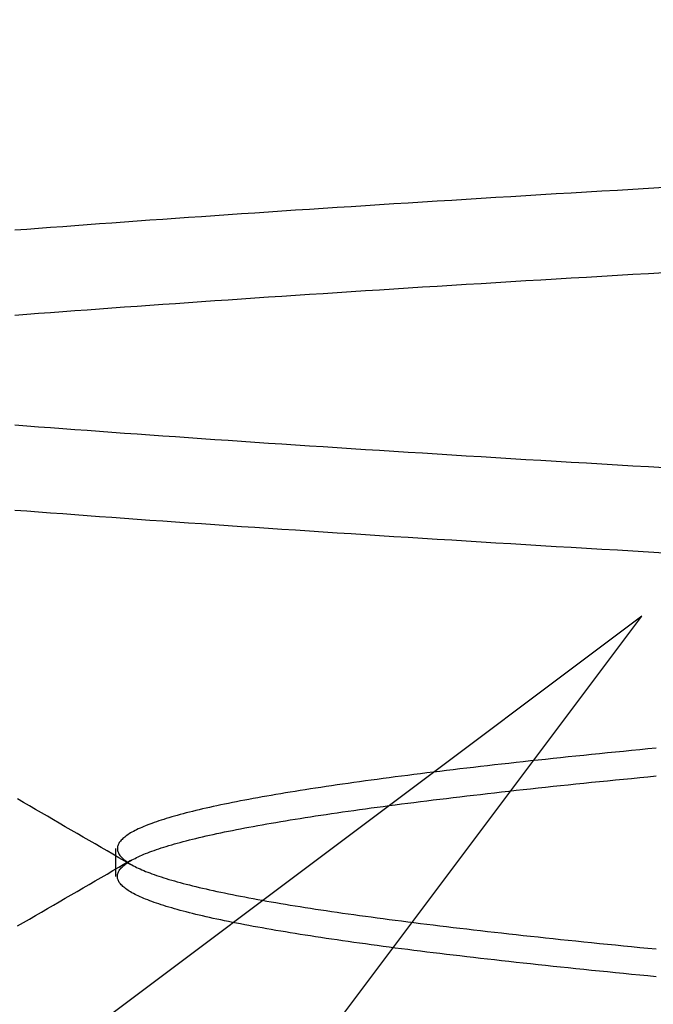
# Model space of a CAD drawing. Extents: x 305 to 1495, y 243 to 1451.
# Drawn here: x 1317 to 1318, y 1396 to 1398 of the extents above; entities that cross this region are included whole.
import ezdxf

# ---------------------------------------------------------------- set-up
doc = ezdxf.new("R2010")
doc.units = 0
doc.header["$LTSCALE"] = 4
doc.linetypes.add('HIDDEN', pattern=[9.525, 6.35, -3.175])
for name, color, linetype in [('AM_3', 2, 'HIDDEN'), ('AM_5', 3, 'CONTINUOUS'), ('OBRYS', 7, 'CONTINUOUS'), ('SKRYTÁ__ISO_', 2, 'HIDDEN')]:
    doc.layers.add(name, color=color, linetype=linetype)
doc.styles.get("Standard").update_dxf_attribs({"font": 'simplex.shx', "width": 0.75})
doc.dimstyles.get("Standard").update_dxf_attribs({"dimtxt": 0.18, "dimasz": 0.18, "dimexe": 0.18, "dimexo": 0.0625, "dimgap": 0.09, "dimtad": 0, "dimtih": 1, "dimtoh": 1, "dimzin": 0, "dimcen": 0.09, "dimazin": 3, "dimtfac": 1, "dimtofl": 0, "dimtmove": 0, "dimatfit": 3})

# ---------------------------------------------------------------- blocks, each defined once
blk = doc.blocks.new('A$C4B7440DB')
at = {"layer": 'SKRYTÁ__ISO_'}
for p, q in [((16.5, 20.1157), (15.3273, 21.6792)), ((14.9365, 21.2884), (16.5, 20.1157)), ((16.1038, 20.917), (16.1462, 20.917))]:
    blk.add_line(p, q, dxfattribs=at)
for points in [[(16.5964, 20.0814, 0), (16.5978, 20.1053, 0), (16.5992, 20.1291, 0), (16.6006, 20.1527, 0), (16.6019, 20.1763, 0), (16.6033, 20.1997, 0), (16.6047, 20.223, 0), (16.6061, 20.2462, 0), (16.6075, 20.2693, 0), (16.6089, 20.2922, 0), (16.6102, 20.3151, 0), (16.6116, 20.3378, 0), (16.613, 20.3604, 0), (16.6144, 20.3829, 0), (16.6158, 20.4052, 0), (16.6172, 20.4274, 0), (16.6185, 20.4496, 0), (16.6199, 20.4715, 0), (16.6213, 20.4934, 0), (16.6227, 20.5151, 0), (16.6241, 20.5367, 0), (16.6255, 20.5582, 0), (16.6268, 20.5796, 0), (16.6282, 20.6008, 0), (16.6296, 20.6219, 0), (16.631, 20.6429, 0), (16.6324, 20.6637, 0), (16.6338, 20.6844, 0), (16.6351, 20.705, 0), (16.6365, 20.7255, 0), (16.6379, 20.7458, 0), (16.6393, 20.766, 0), (16.6407, 20.7861, 0), (16.6421, 20.806, 0), (16.6434, 20.8258, 0), (16.6448, 20.8454, 0), (16.6462, 20.8649, 0), (16.6476, 20.8843, 0), (16.649, 20.9036, 0), (16.6504, 20.9227, 0), (16.6517, 20.9416, 0), (16.6531, 20.9605, 0), (16.6545, 20.9792, 0), (16.6559, 20.9977, 0), (16.6573, 21.0161, 0), (16.6587, 21.0344, 0), (16.66, 21.0526, 0), (16.6614, 21.0705, 0)], [(16.9588, 21.0705, 0), (16.9602, 21.0526, 0), (16.9616, 21.0344, 0), (16.963, 21.0161, 0), (16.9644, 20.9977, 0), (16.9657, 20.9792, 0), (16.9671, 20.9605, 0), (16.9685, 20.9416, 0), (16.9699, 20.9227, 0), (16.9713, 20.9036, 0), (16.9726, 20.8843, 0), (16.974, 20.8649, 0), (16.9754, 20.8454, 0), (16.9768, 20.8258, 0), (16.9782, 20.806, 0), (16.9796, 20.7861, 0), (16.9809, 20.766, 0), (16.9823, 20.7458, 0), (16.9837, 20.7255, 0), (16.9851, 20.705, 0), (16.9865, 20.6844, 0), (16.9879, 20.6637, 0), (16.9892, 20.6429, 0), (16.9906, 20.6219, 0), (16.992, 20.6008, 0), (16.9934, 20.5796, 0), (16.9948, 20.5582, 0), (16.9962, 20.5367, 0), (16.9975, 20.5151, 0), (16.9989, 20.4934, 0), (17.0003, 20.4715, 0), (17.0017, 20.4496, 0), (17.0031, 20.4274, 0), (17.0045, 20.4052, 0), (17.0058, 20.3829, 0), (17.0072, 20.3604, 0), (17.0086, 20.3378, 0), (17.01, 20.3151, 0), (17.0114, 20.2922, 0), (17.0128, 20.2693, 0), (17.0141, 20.2462, 0), (17.0155, 20.223, 0), (17.0169, 20.1997, 0), (17.0183, 20.1763, 0), (17.0197, 20.1527, 0), (17.0211, 20.1291, 0), (17.0224, 20.1053, 0), (17.0238, 20.0814, 0)], [(16.7262, 20.0814, 0), (16.7276, 20.1053, 0), (16.7289, 20.1291, 0), (16.7303, 20.1527, 0), (16.7317, 20.1763, 0), (16.7331, 20.1997, 0), (16.7345, 20.223, 0), (16.7359, 20.2462, 0), (16.7372, 20.2693, 0), (16.7386, 20.2922, 0), (16.74, 20.3151, 0), (16.7414, 20.3378, 0), (16.7428, 20.3604, 0), (16.7442, 20.3829, 0), (16.7455, 20.4052, 0), (16.7469, 20.4274, 0), (16.7483, 20.4496, 0), (16.7497, 20.4715, 0), (16.7511, 20.4934, 0), (16.7525, 20.5151, 0), (16.7538, 20.5367, 0), (16.7552, 20.5582, 0), (16.7566, 20.5796, 0), (16.758, 20.6008, 0), (16.7594, 20.6219, 0), (16.7608, 20.6429, 0), (16.7621, 20.6637, 0), (16.7635, 20.6844, 0), (16.7649, 20.705, 0), (16.7663, 20.7255, 0), (16.7677, 20.7458, 0), (16.7691, 20.766, 0), (16.7704, 20.7861, 0), (16.7718, 20.806, 0), (16.7732, 20.8258, 0), (16.7746, 20.8454, 0), (16.776, 20.8649, 0), (16.7773, 20.8843, 0), (16.7787, 20.9036, 0), (16.7801, 20.9227, 0), (16.7815, 20.9416, 0), (16.7829, 20.9605, 0), (16.7843, 20.9792, 0), (16.7856, 20.9977, 0), (16.787, 21.0161, 0), (16.7884, 21.0344, 0), (16.7898, 21.0526, 0), (16.7912, 21.0705, 0)], [(17.0886, 21.0705, 0), (17.09, 21.0526, 0), (17.0913, 21.0344, 0), (17.0927, 21.0161, 0), (17.0941, 20.9977, 0), (17.0955, 20.9792, 0), (17.0969, 20.9605, 0), (17.0983, 20.9416, 0), (17.0996, 20.9227, 0), (17.101, 20.9036, 0), (17.1024, 20.8843, 0), (17.1038, 20.8649, 0), (17.1052, 20.8454, 0), (17.1066, 20.8258, 0), (17.1079, 20.806, 0), (17.1093, 20.7861, 0), (17.1107, 20.766, 0), (17.1121, 20.7458, 0), (17.1135, 20.7255, 0), (17.1149, 20.705, 0), (17.1162, 20.6844, 0), (17.1176, 20.6637, 0), (17.119, 20.6429, 0), (17.1204, 20.6219, 0), (17.1218, 20.6008, 0), (17.1232, 20.5796, 0), (17.1245, 20.5582, 0), (17.1259, 20.5367, 0), (17.1273, 20.5151, 0), (17.1287, 20.4934, 0), (17.1301, 20.4715, 0), (17.1315, 20.4496, 0), (17.1328, 20.4274, 0), (17.1342, 20.4052, 0), (17.1356, 20.3829, 0), (17.137, 20.3604, 0), (17.1384, 20.3378, 0), (17.1398, 20.3151, 0), (17.1411, 20.2922, 0), (17.1425, 20.2693, 0), (17.1439, 20.2462, 0), (17.1453, 20.223, 0), (17.1467, 20.1997, 0), (17.1481, 20.1763, 0), (17.1494, 20.1527, 0), (17.1508, 20.1291, 0), (17.1522, 20.1053, 0), (17.1536, 20.0814, 0)], [(16.0283, 21.0665, 0), (16.0336, 21.0574, 0), (16.0388, 21.0483, 0), (16.0441, 21.0392, 0), (16.0494, 21.0302, 0), (16.0547, 21.0211, 0), (16.0599, 21.012, 0), (16.0652, 21.0029, 0), (16.0705, 20.9938, 0), (16.0757, 20.9847, 0), (16.081, 20.9757, 0), (16.0863, 20.9666, 0), (16.0916, 20.9575, 0), (16.0968, 20.9484, 0), (16.1021, 20.9393, 0), (16.1074, 20.9302, 0), (16.1126, 20.9212, 0), (16.1179, 20.9121, 0), (16.1232, 20.903, 0), (16.1285, 20.8939, 0)], [(16.1215, 20.8939, 0), (16.1268, 20.903, 0), (16.1321, 20.9121, 0), (16.1374, 20.9212, 0), (16.1426, 20.9302, 0), (16.1479, 20.9393, 0), (16.1532, 20.9484, 0), (16.1585, 20.9575, 0), (16.1637, 20.9666, 0), (16.169, 20.9757, 0), (16.1743, 20.9847, 0), (16.1795, 20.9938, 0), (16.1848, 21.0029, 0), (16.1901, 21.012, 0), (16.1954, 21.0211, 0), (16.2006, 21.0302, 0), (16.2059, 21.0392, 0), (16.2112, 21.0483, 0), (16.2164, 21.0574, 0), (16.2217, 21.0665, 0)], [(15.9509, 20.0936, 0), (15.9521, 20.1062, 0), (15.9533, 20.1188, 0), (15.9545, 20.1312, 0), (15.9557, 20.1436, 0), (15.957, 20.1558, 0), (15.9582, 20.168, 0), (15.9594, 20.1801, 0), (15.9606, 20.1921, 0), (15.9618, 20.204, 0), (15.9631, 20.2158, 0), (15.9643, 20.2276, 0), (15.9655, 20.2392, 0), (15.9667, 20.2508, 0), (15.9679, 20.2622, 0), (15.9691, 20.2736, 0), (15.9704, 20.2849, 0), (15.9716, 20.2961, 0), (15.9728, 20.3072, 0), (15.974, 20.3182, 0), (15.9752, 20.3291, 0), (15.9765, 20.34, 0), (15.9777, 20.3507, 0), (15.9789, 20.3613, 0), (15.9801, 20.3719, 0), (15.9813, 20.3823, 0), (15.9826, 20.3927, 0), (15.9838, 20.403, 0), (15.985, 20.4131, 0), (15.9862, 20.4232, 0), (15.9874, 20.4332, 0), (15.9886, 20.4431, 0), (15.9899, 20.4529, 0), (15.9911, 20.4626, 0), (15.9923, 20.4722, 0), (15.9935, 20.4817, 0), (15.9947, 20.4911, 0), (15.996, 20.5004, 0), (15.9972, 20.5096, 0), (15.9984, 20.5187, 0), (15.9996, 20.5277, 0), (16.0008, 20.5366, 0), (16.0021, 20.5455, 0), (16.0033, 20.5542, 0), (16.0045, 20.5628, 0), (16.0057, 20.5713, 0), (16.0069, 20.5798, 0), (16.0081, 20.5881, 0), (16.0094, 20.5963, 0), (16.0106, 20.6044, 0), (16.0118, 20.6124, 0), (16.013, 20.6204, 0), (16.0142, 20.6282, 0), (16.0155, 20.6359, 0), (16.0167, 20.6435, 0), (16.0179, 20.651, 0), (16.0191, 20.6584, 0), (16.0203, 20.6657, 0), (16.0216, 20.6729, 0), (16.0228, 20.68, 0), (16.024, 20.687, 0), (16.0252, 20.6939, 0), (16.0264, 20.7007, 0), (16.0277, 20.7074, 0), (16.0289, 20.714, 0), (16.0301, 20.7204, 0), (16.0313, 20.7268, 0), (16.0325, 20.733, 0), (16.0337, 20.7392, 0), (16.035, 20.7452, 0), (16.0362, 20.7512, 0), (16.0374, 20.757, 0), (16.0386, 20.7627, 0), (16.0398, 20.7683, 0), (16.0411, 20.7739, 0), (16.0423, 20.7793, 0), (16.0435, 20.7846, 0), (16.0447, 20.7898, 0), (16.0459, 20.7948, 0), (16.0472, 20.7998, 0), (16.0484, 20.8047, 0), (16.0496, 20.8095, 0), (16.0508, 20.8141, 0), (16.052, 20.8187, 0), (16.0532, 20.8232, 0), (16.0545, 20.8275, 0), (16.0557, 20.8317, 0), (16.0569, 20.8359, 0), (16.0581, 20.8399, 0), (16.0593, 20.8438, 0), (16.0606, 20.8476, 0), (16.0618, 20.8513, 0), (16.063, 20.855, 0), (16.0642, 20.8584, 0), (16.0654, 20.8618, 0), (16.0667, 20.8651, 0), (16.0679, 20.8683, 0), (16.0691, 20.8714, 0), (16.0703, 20.8743, 0), (16.0715, 20.8772, 0), (16.0728, 20.88, 0), (16.074, 20.8826, 0), (16.0752, 20.8852, 0), (16.0764, 20.8876, 0), (16.0776, 20.8899, 0), (16.0788, 20.8922, 0), (16.0801, 20.8943, 0), (16.0813, 20.8963, 0), (16.0825, 20.8982, 0), (16.0837, 20.9, 0), (16.0849, 20.9017, 0), (16.0862, 20.9033, 0), (16.0874, 20.9048, 0), (16.0886, 20.9062, 0), (16.0898, 20.9074, 0), (16.091, 20.9086, 0), (16.0923, 20.9096, 0), (16.0935, 20.9106, 0), (16.0947, 20.9115, 0), (16.0959, 20.9122, 0), (16.0971, 20.9128, 0), (16.0983, 20.9134, 0), (16.0996, 20.9138, 0), (16.1008, 20.9141, 0), (16.102, 20.9143, 0), (16.1032, 20.9144, 0), (16.1044, 20.9144, 0), (16.1057, 20.9143, 0), (16.1069, 20.9141, 0), (16.1081, 20.9138, 0), (16.1093, 20.9134, 0), (16.1105, 20.9128, 0), (16.1118, 20.9122, 0), (16.113, 20.9115, 0), (16.1142, 20.9106, 0), (16.1154, 20.9096, 0), (16.1166, 20.9086, 0), (16.1178, 20.9074, 0), (16.1191, 20.9062, 0), (16.1203, 20.9048, 0), (16.1215, 20.9033, 0), (16.1227, 20.9017, 0), (16.1239, 20.9, 0), (16.1252, 20.8982, 0), (16.1264, 20.8963, 0), (16.1276, 20.8943, 0), (16.1288, 20.8922, 0), (16.13, 20.8899, 0), (16.1313, 20.8876, 0), (16.1325, 20.8852, 0), (16.1337, 20.8826, 0), (16.1349, 20.88, 0), (16.1361, 20.8772, 0), (16.1374, 20.8744, 0), (16.1386, 20.8714, 0), (16.1398, 20.8683, 0), (16.141, 20.8651, 0), (16.1422, 20.8618, 0), (16.1434, 20.8584, 0), (16.1447, 20.855, 0), (16.1459, 20.8513, 0), (16.1471, 20.8476, 0), (16.1483, 20.8438, 0), (16.1495, 20.8399, 0), (16.1508, 20.8359, 0), (16.152, 20.8317, 0), (16.1532, 20.8275, 0), (16.1544, 20.8232, 0), (16.1556, 20.8187, 0), (16.1569, 20.8141, 0), (16.1581, 20.8095, 0), (16.1593, 20.8047, 0), (16.1605, 20.7998, 0), (16.1617, 20.7948, 0), (16.1629, 20.7898, 0), (16.1642, 20.7846, 0), (16.1654, 20.7793, 0), (16.1666, 20.7739, 0), (16.1678, 20.7683, 0), (16.169, 20.7627, 0), (16.1703, 20.757, 0), (16.1715, 20.7512, 0), (16.1727, 20.7452, 0), (16.1739, 20.7392, 0), (16.1751, 20.733, 0), (16.1764, 20.7268, 0), (16.1776, 20.7204, 0), (16.1788, 20.714, 0), (16.18, 20.7074, 0), (16.1812, 20.7007, 0), (16.1825, 20.6939, 0), (16.1837, 20.687, 0), (16.1849, 20.68, 0), (16.1861, 20.6729, 0), (16.1873, 20.6657, 0), (16.1885, 20.6584, 0), (16.1898, 20.651, 0), (16.191, 20.6435, 0), (16.1922, 20.6359, 0), (16.1934, 20.6282, 0), (16.1946, 20.6204, 0), (16.1959, 20.6124, 0), (16.1971, 20.6044, 0), (16.1983, 20.5963, 0), (16.1995, 20.5881, 0), (16.2007, 20.5798, 0), (16.202, 20.5713, 0), (16.2032, 20.5628, 0), (16.2044, 20.5542, 0), (16.2056, 20.5455, 0), (16.2068, 20.5366, 0), (16.208, 20.5277, 0), (16.2093, 20.5187, 0), (16.2105, 20.5096, 0), (16.2117, 20.5004, 0), (16.2129, 20.4911, 0), (16.2141, 20.4817, 0), (16.2154, 20.4722, 0), (16.2166, 20.4626, 0), (16.2178, 20.4529, 0), (16.219, 20.4431, 0), (16.2202, 20.4332, 0), (16.2215, 20.4232, 0), (16.2227, 20.4131, 0), (16.2239, 20.403, 0), (16.2251, 20.3927, 0), (16.2263, 20.3823, 0), (16.2275, 20.3719, 0), (16.2288, 20.3613, 0), (16.23, 20.3507, 0), (16.2312, 20.34, 0), (16.2324, 20.3291, 0), (16.2336, 20.3182, 0), (16.2349, 20.3072, 0), (16.2361, 20.2961, 0), (16.2373, 20.2849, 0), (16.2385, 20.2736, 0), (16.2397, 20.2622, 0), (16.241, 20.2508, 0), (16.2422, 20.2392, 0), (16.2434, 20.2276, 0), (16.2446, 20.2158, 0), (16.2458, 20.204, 0), (16.2471, 20.1921, 0), (16.2483, 20.1801, 0), (16.2495, 20.168, 0), (16.2507, 20.1558, 0), (16.2519, 20.1436, 0), (16.2531, 20.1312, 0), (16.2544, 20.1188, 0), (16.2556, 20.1062, 0), (16.2568, 20.0936, 0)], [(16.2991, 20.0936, 0), (16.2979, 20.1062, 0), (16.2967, 20.1188, 0), (16.2955, 20.1312, 0), (16.2943, 20.1436, 0), (16.293, 20.1558, 0), (16.2918, 20.168, 0), (16.2906, 20.1801, 0), (16.2894, 20.1921, 0), (16.2882, 20.204, 0), (16.2869, 20.2158, 0), (16.2857, 20.2276, 0), (16.2845, 20.2392, 0), (16.2833, 20.2508, 0), (16.2821, 20.2622, 0), (16.2809, 20.2736, 0), (16.2796, 20.2849, 0), (16.2784, 20.2961, 0), (16.2772, 20.3072, 0), (16.276, 20.3182, 0), (16.2748, 20.3291, 0), (16.2735, 20.34, 0), (16.2723, 20.3507, 0), (16.2711, 20.3613, 0), (16.2699, 20.3719, 0), (16.2687, 20.3823, 0), (16.2674, 20.3927, 0), (16.2662, 20.403, 0), (16.265, 20.4131, 0), (16.2638, 20.4232, 0), (16.2626, 20.4332, 0), (16.2614, 20.4431, 0), (16.2601, 20.4529, 0), (16.2589, 20.4626, 0), (16.2577, 20.4722, 0), (16.2565, 20.4817, 0), (16.2553, 20.4911, 0), (16.254, 20.5004, 0), (16.2528, 20.5096, 0), (16.2516, 20.5187, 0), (16.2504, 20.5277, 0), (16.2492, 20.5367, 0), (16.2479, 20.5455, 0), (16.2467, 20.5542, 0), (16.2455, 20.5628, 0), (16.2443, 20.5713, 0), (16.2431, 20.5798, 0), (16.2418, 20.5881, 0), (16.2406, 20.5963, 0), (16.2394, 20.6044, 0), (16.2382, 20.6124, 0), (16.237, 20.6204, 0), (16.2358, 20.6282, 0), (16.2345, 20.6359, 0), (16.2333, 20.6435, 0), (16.2321, 20.651, 0), (16.2309, 20.6584, 0), (16.2297, 20.6657, 0), (16.2284, 20.673, 0), (16.2272, 20.6801, 0), (16.226, 20.687, 0), (16.2248, 20.6939, 0), (16.2236, 20.7007, 0), (16.2223, 20.7074, 0), (16.2211, 20.714, 0), (16.2199, 20.7204, 0), (16.2187, 20.7268, 0), (16.2175, 20.7331, 0), (16.2163, 20.7392, 0), (16.215, 20.7452, 0), (16.2138, 20.7512, 0), (16.2126, 20.757, 0), (16.2114, 20.7627, 0), (16.2102, 20.7683, 0), (16.2089, 20.7739, 0), (16.2077, 20.7793, 0), (16.2065, 20.7846, 0), (16.2053, 20.7898, 0), (16.2041, 20.7948, 0), (16.2028, 20.7998, 0), (16.2016, 20.8047, 0), (16.2004, 20.8095, 0), (16.1992, 20.8141, 0), (16.198, 20.8187, 0), (16.1968, 20.8232, 0), (16.1955, 20.8275, 0), (16.1943, 20.8317, 0), (16.1931, 20.8359, 0), (16.1919, 20.8399, 0), (16.1907, 20.8438, 0), (16.1894, 20.8476, 0), (16.1882, 20.8513, 0), (16.187, 20.855, 0), (16.1858, 20.8585, 0), (16.1846, 20.8618, 0), (16.1833, 20.8651, 0), (16.1821, 20.8683, 0), (16.1809, 20.8714, 0), (16.1797, 20.8744, 0), (16.1785, 20.8772, 0), (16.1772, 20.88, 0), (16.176, 20.8826, 0), (16.1748, 20.8852, 0), (16.1736, 20.8876, 0), (16.1724, 20.8899, 0), (16.1712, 20.8922, 0), (16.1699, 20.8943, 0), (16.1687, 20.8963, 0), (16.1675, 20.8982, 0), (16.1663, 20.9, 0), (16.1651, 20.9017, 0), (16.1638, 20.9033, 0), (16.1626, 20.9048, 0), (16.1614, 20.9062, 0), (16.1602, 20.9074, 0), (16.159, 20.9086, 0), (16.1577, 20.9096, 0), (16.1565, 20.9106, 0), (16.1553, 20.9115, 0), (16.1541, 20.9122, 0), (16.1529, 20.9128, 0), (16.1517, 20.9134, 0), (16.1504, 20.9138, 0), (16.1492, 20.9141, 0), (16.148, 20.9143, 0), (16.1468, 20.9144, 0), (16.1456, 20.9144, 0), (16.1443, 20.9143, 0), (16.1431, 20.9141, 0), (16.1419, 20.9138, 0), (16.1407, 20.9134, 0), (16.1395, 20.9128, 0), (16.1382, 20.9122, 0), (16.137, 20.9115, 0), (16.1358, 20.9106, 0), (16.1346, 20.9097, 0), (16.1334, 20.9086, 0), (16.1321, 20.9074, 0), (16.1309, 20.9062, 0), (16.1297, 20.9048, 0), (16.1285, 20.9033, 0), (16.1273, 20.9017, 0), (16.1261, 20.9, 0), (16.1248, 20.8982, 0), (16.1236, 20.8963, 0), (16.1224, 20.8943, 0), (16.1212, 20.8922, 0), (16.12, 20.8899, 0), (16.1187, 20.8876, 0), (16.1175, 20.8852, 0), (16.1163, 20.8826, 0), (16.1151, 20.88, 0), (16.1139, 20.8772, 0), (16.1126, 20.8744, 0), (16.1114, 20.8714, 0), (16.1102, 20.8683, 0), (16.109, 20.8651, 0), (16.1078, 20.8618, 0), (16.1066, 20.8585, 0), (16.1053, 20.855, 0), (16.1041, 20.8513, 0), (16.1029, 20.8476, 0), (16.1017, 20.8438, 0), (16.1005, 20.8399, 0), (16.0992, 20.8359, 0), (16.098, 20.8317, 0), (16.0968, 20.8275, 0), (16.0956, 20.8232, 0), (16.0944, 20.8187, 0), (16.0931, 20.8141, 0), (16.0919, 20.8095, 0), (16.0907, 20.8047, 0), (16.0895, 20.7998, 0), (16.0883, 20.7949, 0), (16.0871, 20.7898, 0), (16.0858, 20.7846, 0), (16.0846, 20.7793, 0), (16.0834, 20.7739, 0), (16.0822, 20.7684, 0), (16.081, 20.7627, 0), (16.0797, 20.757, 0), (16.0785, 20.7512, 0), (16.0773, 20.7452, 0), (16.0761, 20.7392, 0), (16.0749, 20.7331, 0), (16.0736, 20.7268, 0), (16.0724, 20.7204, 0), (16.0712, 20.714, 0), (16.07, 20.7074, 0), (16.0688, 20.7007, 0), (16.0675, 20.6939, 0), (16.0663, 20.687, 0), (16.0651, 20.6801, 0), (16.0639, 20.673, 0), (16.0627, 20.6657, 0), (16.0615, 20.6584, 0), (16.0602, 20.651, 0), (16.059, 20.6435, 0), (16.0578, 20.6359, 0), (16.0566, 20.6282, 0), (16.0554, 20.6204, 0), (16.0541, 20.6124, 0), (16.0529, 20.6044, 0), (16.0517, 20.5963, 0), (16.0505, 20.5881, 0), (16.0493, 20.5798, 0), (16.048, 20.5713, 0), (16.0468, 20.5628, 0), (16.0456, 20.5542, 0), (16.0444, 20.5455, 0), (16.0432, 20.5367, 0), (16.042, 20.5277, 0), (16.0407, 20.5187, 0), (16.0395, 20.5096, 0), (16.0383, 20.5004, 0), (16.0371, 20.4911, 0), (16.0359, 20.4817, 0), (16.0346, 20.4722, 0), (16.0334, 20.4626, 0), (16.0322, 20.4529, 0), (16.031, 20.4431, 0), (16.0298, 20.4332, 0), (16.0285, 20.4232, 0), (16.0273, 20.4131, 0), (16.0261, 20.403, 0), (16.0249, 20.3927, 0), (16.0237, 20.3823, 0), (16.0225, 20.3719, 0), (16.0212, 20.3613, 0), (16.02, 20.3507, 0), (16.0188, 20.34, 0), (16.0176, 20.3291, 0), (16.0164, 20.3182, 0), (16.0151, 20.3072, 0), (16.0139, 20.2961, 0), (16.0127, 20.2849, 0), (16.0115, 20.2736, 0), (16.0103, 20.2622, 0), (16.009, 20.2508, 0), (16.0078, 20.2392, 0), (16.0066, 20.2276, 0), (16.0054, 20.2158, 0), (16.0042, 20.204, 0), (16.0029, 20.1921, 0), (16.0017, 20.1801, 0), (16.0005, 20.168, 0), (15.9993, 20.1558, 0), (15.9981, 20.1436, 0), (15.9969, 20.1312, 0), (15.9956, 20.1188, 0), (15.9944, 20.1062, 0), (15.9932, 20.0936, 0)]]:
    blk.add_polyline3d(points, dxfattribs=at)
blk = doc.blocks.new('A$C07E735F5')
at = {"layer": 'OBRYS', "rotation": 90}
blk.add_blockref('A$C4B7440DB', (34.368, 71.0436), dxfattribs=at)
blk = doc.blocks.new('*U62')
at = {"layer": 'AM_5', "color": 3, "width": 0.75}
blk.add_text('70', height=17.5, rotation=90, dxfattribs=at).set_placement((1482.787, 1390.6077))
blk = doc.blocks.new('*D55')
at = {"layer": 'AM_5'}
for p, q in [((917.0592, 1433.9597), (1495.287, 1433.9597)), ((1490.287, 1416.4597), (1490.287, 1381.6959)), ((1033.0588, 1364.1959), (1495.287, 1364.1959))]:
    blk.add_line(p, q, dxfattribs=at)
for points in [[(1487.3703, 1416.4597), (1493.2037, 1416.4597), (1490.287, 1433.9597)], [(1487.3703, 1381.6959), (1493.2037, 1381.6959), (1490.287, 1364.1959)]]:
    blk.add_solid(points, dxfattribs=at)
blk.add_blockref('*U62', (0, 0), dxfattribs=at)

msp = doc.modelspace()

# ---------------------------------------------------------------- block references
at = {"layer": 'AM_3'}
msp.add_blockref('A$C07E735F5', (1303.7398, 1309.2453, -662.4457), dxfattribs=at)

# ---------------------------------------------------------------- dimensions: what is measured, and where the dimension line sits
at = {"layer": 'AM_5'}
dim = msp.add_linear_dim(base=(1490.287, 1364.1959, -2.2631), p1=(917.0592, 1433.9597, -2.2631), p2=(1033.0588, 1364.1959, -667.551), angle=90, dimstyle='Standard', override={"dimdec": 0, "dimtp": 0, "dimtm": 0, "dimtfac": 1}, dxfattribs=at)
dim.commit()
dim.dimension.update_dxf_attribs({"geometry": '*D55', "text_midpoint": (1490.287, 1401.2327, -2.2631), "dimtype": 128})

doc.saveas('drawing.dxf')
